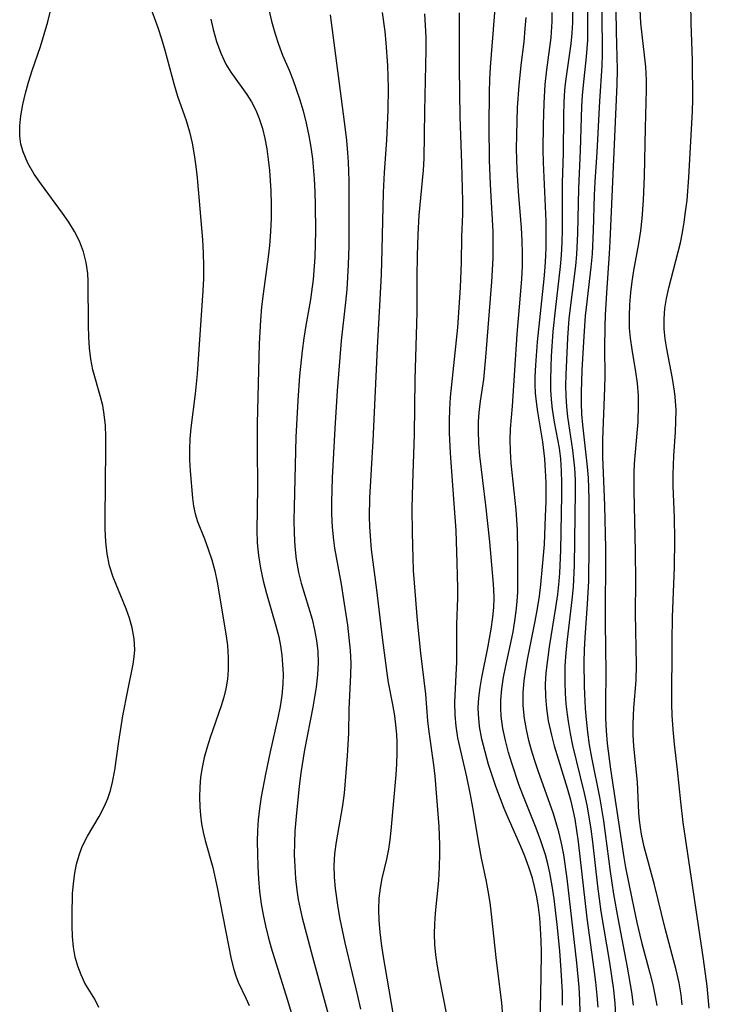
# Model space of a CAD drawing. Extents: x 1572898 to 1581100, y 2863029 to 2871231.
# Drawn here: x 1573096 to 1573196, y 2865174 to 2865316 of the extents above; entities that cross this region are included whole.
import ezdxf

# ---------------------------------------------------------------- set-up
doc = ezdxf.new("R2010")
doc.units = 0

msp = doc.modelspace()

# ---------------------------------------------------------------- linework, layer by layer
at = {"layer": 'WIL_058_Contours', "color": 0}
for points in [[(1573178.1, 2865324.99, 112), (1573178.23, 2865316.21, 112), (1573178.2, 2865313.52, 112), (1573178.04, 2865311.09, 112), (1573177.59, 2865307.02, 112), (1573177.46, 2865305.53, 112), (1573177.36, 2865303.93, 112), (1573177.17, 2865297.58, 112), (1573176.9, 2865292.13, 112), (1573176.78, 2865285.63, 112), (1573176.62, 2865282.61, 112), (1573176.47, 2865280.98, 112), (1573175.54, 2865273.37, 112), (1573175.32, 2865270.56, 112), (1573175.07, 2865265.23, 112), (1573175.05, 2865263.7, 112), (1573175.08, 2865262.18, 112), (1573175.17, 2865260.66, 112), (1573175.31, 2865259.16, 112), (1573176.05, 2865254.36, 112), (1573176.21, 2865253.07, 112), (1573176.33, 2865251.77, 112), (1573176.42, 2865250.11, 112), (1573176.44, 2865248.44, 112), (1573176.28, 2865237.76, 112), (1573176.14, 2865234.68, 112), (1573175.97, 2865232.77, 112), (1573175.28, 2865227.08, 112), (1573175.09, 2865225.18, 112), (1573174.96, 2865223.28, 112), (1573174.93, 2865220.88, 112), (1573174.99, 2865219.34, 112), (1573175.11, 2865217.79, 112), (1573175.28, 2865216.25, 112), (1573175.41, 2865215.25, 112), (1573175.7, 2865213.5, 112), (1573176.06, 2865211.78, 112), (1573177.72, 2865204.91, 112), (1573178.1, 2865203.18, 112), (1573178.42, 2865201.48, 112), (1573178.7, 2865199.69, 112), (1573178.94, 2865197.89, 112), (1573179.67, 2865191.47, 112), (1573180.16, 2865187.82, 112), (1573181.39, 2865180.48, 112), (1573181.7, 2865178.51, 112), (1573181.97, 2865176.54, 112), (1573182.17, 2865174.57, 112), (1573182.33, 2865172, 112)], [(1573171.38, 2865171.6, 120), (1573171.55, 2865178.42, 120), (1573171.57, 2865181.92, 120), (1573171.54, 2865183.66, 120), (1573171.45, 2865185.39, 120), (1573171.32, 2865186.92, 120), (1573171.14, 2865188.44, 120), (1573170.89, 2865189.95, 120), (1573170.58, 2865191.45, 120), (1573170.27, 2865192.66, 120), (1573169.76, 2865194.24, 120), (1573169.18, 2865195.79, 120), (1573168.6, 2865197.18, 120), (1573166.76, 2865201.33, 120), (1573166.19, 2865202.68, 120), (1573164.99, 2865205.85, 120), (1573163.94, 2865209.04, 120), (1573163.42, 2865210.86, 120), (1573162.97, 2865212.68, 120), (1573162.64, 2865214.49, 120), (1573162.46, 2865216.31, 120), (1573162.45, 2865217.19, 120), (1573162.53, 2865218.66, 120), (1573162.72, 2865220.12, 120), (1573162.97, 2865221.58, 120), (1573163.85, 2865225.85, 120), (1573164.31, 2865228.54, 120), (1573164.57, 2865230.3, 120), (1573164.7, 2865231.67, 120), (1573164.75, 2865233.04, 120), (1573164.71, 2865234.34, 120), (1573164.62, 2865235.64, 120), (1573164.14, 2865241.16, 120), (1573163.56, 2865246.44, 120), (1573162.69, 2865253.58, 120), (1573162.54, 2865255.37, 120), (1573162.47, 2865257.15, 120), (1573162.49, 2865258.49, 120), (1573162.58, 2865259.82, 120), (1573162.78, 2865261.43, 120), (1573163.23, 2865264.58, 120), (1573163.56, 2865267.78, 120), (1573164.4, 2865278.64, 120), (1573164.59, 2865282.08, 120), (1573164.62, 2865283.54, 120), (1573164.58, 2865285.94, 120), (1573164.23, 2865292.69, 120), (1573164.09, 2865296.22, 120), (1573164.04, 2865301.15, 120), (1573164.07, 2865306.03, 120), (1573164.11, 2865307.83, 120), (1573164.2, 2865309.62, 120), (1573165.12, 2865321.16, 120)], [(1573176.09, 2865319, 114), (1573176.05, 2865316.05, 114), (1573175.95, 2865314.54, 114), (1573175.79, 2865312.98, 114), (1573175.17, 2865308.62, 114), (1573175, 2865307.2, 114), (1573174.91, 2865306.32, 114), (1573174.8, 2865304.51, 114), (1573174.75, 2865302.69, 114), (1573174.7, 2865297.23, 114), (1573174.57, 2865292.95, 114), (1573174.54, 2865286.16, 114), (1573174.5, 2865284.34, 114), (1573174.4, 2865282.52, 114), (1573174.26, 2865280.88, 114), (1573173.53, 2865274.55, 114), (1573173.23, 2865271.48, 114), (1573172.99, 2865267.91, 114), (1573172.92, 2865266.38, 114), (1573172.87, 2865264.53, 114), (1573172.89, 2865263.1, 114), (1573172.97, 2865261.68, 114), (1573173.12, 2865260.27, 114), (1573173.42, 2865258.4, 114), (1573174.11, 2865254.68, 114), (1573174.31, 2865253.11, 114), (1573174.44, 2865251.39, 114), (1573174.48, 2865249.65, 114), (1573174.46, 2865247.9, 114), (1573174.3, 2865239.93, 114), (1573174.17, 2865236.63, 114), (1573174.08, 2865235.48, 114), (1573173.87, 2865233.57, 114), (1573173.61, 2865231.67, 114), (1573172.69, 2865226, 114), (1573172.42, 2865224.11, 114), (1573172.21, 2865222.24, 114), (1573172.12, 2865220.61, 114), (1573172.14, 2865218.85, 114), (1573172.29, 2865217.1, 114), (1573172.55, 2865215.35, 114), (1573173, 2865213.28, 114), (1573173.42, 2865211.74, 114), (1573175.3, 2865205.6, 114), (1573175.76, 2865203.95, 114), (1573176.15, 2865202.27, 114), (1573176.38, 2865201.13, 114), (1573176.65, 2865199.52, 114), (1573176.88, 2865197.9, 114), (1573178.1, 2865186.86, 114), (1573179.14, 2865179.53, 114), (1573179.38, 2865177.63, 114), (1573179.58, 2865175.73, 114), (1573179.69, 2865174.05, 114)], [(1573180.26, 2865319.19, 110), (1573180.36, 2865313.1, 110), (1573180.35, 2865311.46, 110), (1573180.3, 2865309.83, 110), (1573179.93, 2865304.74, 110), (1573179.56, 2865297.38, 110), (1573179.28, 2865293.08, 110), (1573179.19, 2865291.14, 110), (1573179.06, 2865286.07, 110), (1573178.88, 2865282.69, 110), (1573178.7, 2865280.75, 110), (1573178.01, 2865274.95, 110), (1573177.89, 2865273.76, 110), (1573177.68, 2865270.83, 110), (1573177.38, 2865265.92, 110), (1573177.29, 2865262.75, 110), (1573177.31, 2865261.17, 110), (1573177.37, 2865259.59, 110), (1573177.49, 2865258.02, 110), (1573178.19, 2865251.96, 110), (1573178.32, 2865250.39, 110), (1573178.43, 2865247.37, 110), (1573178.41, 2865240.6, 110), (1573178.35, 2865235.48, 110), (1573178.19, 2865232.23, 110), (1573177.82, 2865227.33, 110), (1573177.75, 2865225.57, 110), (1573177.71, 2865223.81, 110), (1573177.75, 2865220.29, 110), (1573177.9, 2865217.09, 110), (1573178.02, 2865215.51, 110), (1573178.22, 2865213.68, 110), (1573178.48, 2865211.85, 110), (1573178.79, 2865210.04, 110), (1573180, 2865204.07, 110), (1573180.54, 2865200.93, 110), (1573181.5, 2865193.59, 110), (1573181.98, 2865190.31, 110), (1573182.59, 2865186.89, 110), (1573183.95, 2865179.82, 110), (1573184.56, 2865176.18, 110), (1573184.81, 2865174.31, 110)], [(1573195.81, 2865173.88, 104), (1573195.5, 2865177.04, 104), (1573194.99, 2865180.97, 104), (1573193.71, 2865189.35, 104), (1573192.04, 2865200.69, 104), (1573191.68, 2865203.67, 104), (1573191.23, 2865208.28, 104), (1573190.77, 2865211.98, 104), (1573190.58, 2865214.07, 104), (1573190.45, 2865216.16, 104), (1573190.41, 2865217.74, 104), (1573190.44, 2865226.83, 104), (1573190.51, 2865230.27, 104), (1573190.78, 2865237.49, 104), (1573190.83, 2865241.48, 104), (1573190.77, 2865244.64, 104), (1573190.59, 2865249.17, 104), (1573190.57, 2865250.88, 104), (1573190.68, 2865253.54, 104), (1573190.92, 2865257.03, 104), (1573190.99, 2865258.53, 104), (1573191, 2865260.17, 104), (1573190.89, 2865262.07, 104), (1573190.8, 2865262.88, 104), (1573190.51, 2865264.73, 104), (1573189.66, 2865269.01, 104), (1573189.42, 2865270.45, 104), (1573189.28, 2865271.89, 104), (1573189.28, 2865273.34, 104), (1573189.4, 2865274.8, 104), (1573189.63, 2865276.25, 104), (1573189.98, 2865277.77, 104), (1573191.33, 2865282.97, 104), (1573191.65, 2865284.29, 104), (1573191.94, 2865285.76, 104), (1573192.19, 2865287.24, 104), (1573192.39, 2865288.75, 104), (1573192.59, 2865290.42, 104), (1573192.87, 2865293.69, 104), (1573193.39, 2865303.26, 104), (1573193.44, 2865304.96, 104), (1573193.39, 2865310.57, 104), (1573193.18, 2865316.03, 104), (1573193.12, 2865318.81, 104)], [(1573107.65, 2865173.99, 136), (1573107.06, 2865175.16, 136), (1573105.66, 2865177.49, 136), (1573105.09, 2865178.67, 136), (1573104.61, 2865179.92, 136), (1573104.24, 2865181.23, 136), (1573103.98, 2865182.7, 136), (1573103.85, 2865184.22, 136), (1573103.8, 2865185.77, 136), (1573103.79, 2865187.35, 136), (1573103.88, 2865190.37, 136), (1573103.99, 2865191.87, 136), (1573104.18, 2865193.34, 136), (1573104.44, 2865194.67, 136), (1573104.8, 2865195.95, 136), (1573105.26, 2865197.19, 136), (1573106.01, 2865198.68, 136), (1573107.71, 2865201.54, 136), (1573108.49, 2865203.02, 136), (1573108.96, 2865204.14, 136), (1573109.34, 2865205.29, 136), (1573109.64, 2865206.48, 136), (1573109.95, 2865208.22, 136), (1573110.53, 2865212.37, 136), (1573111.14, 2865216.07, 136), (1573111.84, 2865219.72, 136), (1573112.63, 2865223.52, 136), (1573112.77, 2865224.54, 136), (1573112.84, 2865225.55, 136), (1573112.76, 2865227.15, 136), (1573112.47, 2865228.75, 136), (1573112.08, 2865230.12, 136), (1573111.6, 2865231.48, 136), (1573109.71, 2865236.04, 136), (1573109.18, 2865237.7, 136), (1573108.84, 2865239.41, 136), (1573108.67, 2865241.17, 136), (1573108.59, 2865242.98, 136), (1573108.57, 2865244.53, 136), (1573108.6, 2865249.49, 136), (1573108.69, 2865254.66, 136), (1573108.68, 2865256.3, 136), (1573108.61, 2865257.93, 136), (1573108.44, 2865259.52, 136), (1573108.22, 2865260.8, 136), (1573107.92, 2865262.05, 136), (1573106.81, 2865265.95, 136), (1573106.51, 2865267.5, 136), (1573106.32, 2865269.1, 136), (1573106.2, 2865270.72, 136), (1573106.15, 2865272.36, 136), (1573106.11, 2865278.75, 136), (1573106.05, 2865279.86, 136), (1573105.84, 2865281.43, 136), (1573105.44, 2865283, 136), (1573104.86, 2865284.53, 136), (1573104.16, 2865285.91, 136), (1573103.33, 2865287.25, 136), (1573102.42, 2865288.57, 136), (1573099.36, 2865292.68, 136), (1573098.32, 2865294.2, 136), (1573097.42, 2865295.77, 136), (1573096.73, 2865297.39, 136), (1573096.42, 2865298.52, 136), (1573096.25, 2865299.68, 136), (1573096.23, 2865301.14, 136), (1573096.38, 2865302.62, 136), (1573096.67, 2865304.23, 136), (1573097.06, 2865305.85, 136), (1573097.52, 2865307.48, 136), (1573098.05, 2865309.12, 136), (1573099.23, 2865312.6, 136), (1573099.79, 2865314.36, 136), (1573100.29, 2865316.14, 136), (1573100.72, 2865317.93, 136)], [(1573115.29, 2865317.69, 134), (1573116.16, 2865315.34, 134), (1573116.7, 2865313.71, 134), (1573117.19, 2865312.06, 134), (1573118.52, 2865307.05, 134), (1573119.02, 2865305.42, 134), (1573120.28, 2865301.91, 134), (1573120.75, 2865300.31, 134), (1573121.13, 2865298.67, 134), (1573121.44, 2865296.99, 134), (1573121.68, 2865295.27, 134), (1573121.85, 2865293.67, 134), (1573122.63, 2865284.73, 134), (1573122.74, 2865282.83, 134), (1573122.79, 2865280.92, 134), (1573122.77, 2865279.15, 134), (1573122.68, 2865277.38, 134), (1573121.86, 2865265.38, 134), (1573121.56, 2865262.49, 134), (1573120.93, 2865257.59, 134), (1573120.79, 2865256.02, 134), (1573120.73, 2865254.46, 134), (1573120.73, 2865252.94, 134), (1573120.83, 2865251.39, 134), (1573121.17, 2865247.43, 134), (1573121.34, 2865246.29, 134), (1573121.58, 2865245.18, 134), (1573121.9, 2865244.1, 134), (1573122.9, 2865241.6, 134), (1573123.46, 2865240.11, 134), (1573123.96, 2865238.56, 134), (1573124.4, 2865236.96, 134), (1573124.75, 2865235.32, 134), (1573126.01, 2865227.87, 134), (1573126.22, 2865226.19, 134), (1573126.35, 2865224.45, 134), (1573126.34, 2865222.71, 134), (1573126.23, 2865221.32, 134), (1573126.01, 2865219.96, 134), (1573125.71, 2865218.73, 134), (1573125.33, 2865217.51, 134), (1573123.74, 2865212.94, 134), (1573123.29, 2865211.51, 134), (1573122.89, 2865210.06, 134), (1573122.57, 2865208.6, 134), (1573122.36, 2865207.19, 134), (1573122.24, 2865205.77, 134), (1573122.2, 2865204.34, 134), (1573122.23, 2865202.93, 134), (1573122.33, 2865201.7, 134), (1573122.49, 2865200.48, 134), (1573122.71, 2865199.25, 134), (1573123, 2865198.05, 134), (1573124.1, 2865194.17, 134), (1573124.77, 2865191.29, 134), (1573126.76, 2865180.94, 134), (1573127.13, 2865179.47, 134), (1573127.44, 2865178.54, 134), (1573127.8, 2865177.63, 134), (1573128.89, 2865175.32, 134), (1573129.35, 2865174.25, 134)], [(1573132.21, 2865317.94, 130), (1573132.61, 2865316.24, 130), (1573133.07, 2865314.56, 130), (1573133.59, 2865312.92, 130), (1573134.19, 2865311.33, 130), (1573135.12, 2865309.17, 130), (1573135.67, 2865307.83, 130), (1573136.17, 2865306.46, 130), (1573136.63, 2865305.05, 130), (1573137.15, 2865303.31, 130), (1573137.6, 2865301.54, 130), (1573137.98, 2865299.74, 130), (1573138.27, 2865298.08, 130), (1573138.5, 2865296.4, 130), (1573138.77, 2865293.5, 130), (1573138.86, 2865291.63, 130), (1573138.92, 2865289.74, 130), (1573138.94, 2865285.97, 130), (1573138.9, 2865284.08, 130), (1573138.83, 2865282.2, 130), (1573138.6, 2865278.99, 130), (1573138.39, 2865277.23, 130), (1573138.22, 2865276.09, 130), (1573137.57, 2865272.34, 130), (1573137.28, 2865270.53, 130), (1573137.04, 2865268.7, 130), (1573136.65, 2865265.11, 130), (1573136.37, 2865261.56, 130), (1573136.18, 2865258.01, 130), (1573136.11, 2865256.23, 130), (1573135.85, 2865246.2, 130), (1573135.83, 2865244.27, 130), (1573135.86, 2865242.36, 130), (1573135.97, 2865240.46, 130), (1573136.16, 2865238.59, 130), (1573136.49, 2865236.74, 130), (1573136.87, 2865235.21, 130), (1573137.94, 2865231.74, 130), (1573138.45, 2865230, 130), (1573138.81, 2865228.46, 130), (1573139.09, 2865226.9, 130), (1573139.26, 2865225.33, 130), (1573139.33, 2865223.75, 130), (1573139.25, 2865221.98, 130), (1573139.05, 2865220.21, 130), (1573138.56, 2865217.3, 130), (1573137.35, 2865211.14, 130), (1573136.82, 2865207.81, 130), (1573136.59, 2865205.88, 130), (1573136.2, 2865202.04, 130), (1573135.97, 2865199.42, 130), (1573135.89, 2865197.72, 130), (1573135.88, 2865196.01, 130), (1573135.94, 2865194.3, 130), (1573136.06, 2865192.59, 130), (1573136.25, 2865190.89, 130), (1573136.46, 2865189.55, 130), (1573136.71, 2865188.22, 130), (1573137, 2865186.9, 130), (1573138.49, 2865181.28, 130), (1573140.78, 2865173.04, 130)], [(1573150.22, 2865172.85, 126), (1573149.27, 2865178.22, 126), (1573148.71, 2865181.56, 126), (1573148.46, 2865183.22, 126), (1573148.26, 2865184.87, 126), (1573148.13, 2865186.51, 126), (1573148.08, 2865188.14, 126), (1573148.15, 2865189.74, 126), (1573148.33, 2865191.17, 126), (1573148.59, 2865192.58, 126), (1573149.24, 2865195.39, 126), (1573149.54, 2865196.83, 126), (1573149.74, 2865198.16, 126), (1573149.88, 2865199.5, 126), (1573150.57, 2865207.52, 126), (1573150.68, 2865209.11, 126), (1573150.74, 2865210.7, 126), (1573150.73, 2865212.28, 126), (1573150.68, 2865213.3, 126), (1573150.6, 2865214.32, 126), (1573150.4, 2865216.04, 126), (1573150.12, 2865217.69, 126), (1573149.5, 2865220.88, 126), (1573149.3, 2865222.22, 126), (1573148.63, 2865227.36, 126), (1573147.81, 2865234.21, 126), (1573147.05, 2865240.04, 126), (1573146.87, 2865241.98, 126), (1573146.79, 2865243.38, 126), (1573146.76, 2865244.75, 126), (1573146.8, 2865247.51, 126), (1573147.29, 2865255.7, 126), (1573147.9, 2865269.16, 126), (1573148.3, 2865276.09, 126), (1573148.47, 2865279.71, 126), (1573148.59, 2865283.32, 126), (1573148.78, 2865291.52, 126), (1573148.93, 2865294.42, 126), (1573149.23, 2865299.08, 126), (1573149.42, 2865303.44, 126), (1573149.48, 2865306.58, 126), (1573149.46, 2865308.22, 126), (1573149.4, 2865309.85, 126), (1573149.16, 2865313.13, 126), (1573148.99, 2865314.76, 126), (1573148.61, 2865317.51, 126)], [(1573154.67, 2865317.31, 124), (1573154.8, 2865315.64, 124), (1573154.86, 2865313.96, 124), (1573154.87, 2865312.13, 124), (1573154.66, 2865303.26, 124), (1573154.57, 2865296.44, 124), (1573154.49, 2865294.77, 124), (1573153.87, 2865288.25, 124), (1573153.72, 2865285.49, 124), (1573153.61, 2865282.44, 124), (1573153.57, 2865279.38, 124), (1573153.57, 2865274.21, 124), (1573153.29, 2865264.58, 124), (1573153.21, 2865256.64, 124), (1573152.93, 2865249.59, 124), (1573152.87, 2865246.02, 124), (1573152.89, 2865242.45, 124), (1573152.99, 2865238.85, 124), (1573153.07, 2865237.04, 124), (1573153.18, 2865235.23, 124), (1573153.61, 2865229.81, 124), (1573154.09, 2865225.09, 124), (1573154.81, 2865219.2, 124), (1573155.13, 2865215.34, 124), (1573155.32, 2865213.76, 124), (1573156, 2865208.98, 124), (1573156.16, 2865207.36, 124), (1573156.74, 2865200.1, 124), (1573156.84, 2865197.45, 124), (1573156.85, 2865196.13, 124), (1573156.8, 2865194.21, 124), (1573156.69, 2865192.3, 124), (1573156.23, 2865187.61, 124), (1573156.12, 2865186.06, 124), (1573156.1, 2865184.56, 124), (1573156.15, 2865183.06, 124), (1573156.28, 2865181.57, 124), (1573156.5, 2865179.94, 124), (1573156.79, 2865178.31, 124), (1573157.81, 2865173.17, 124)], [(1573159.68, 2865317.48, 122), (1573159.68, 2865309.47, 122), (1573159.77, 2865302.45, 122), (1573160.02, 2865295.76, 122), (1573160.16, 2865290.27, 122), (1573160.15, 2865288.44, 122), (1573160.05, 2865285.16, 122), (1573159.98, 2865281.43, 122), (1573159.85, 2865277.83, 122), (1573159.43, 2865272.07, 122), (1573158.4, 2865262.01, 122), (1573158.3, 2865260.3, 122), (1573158.25, 2865258.59, 122), (1573158.26, 2865256.87, 122), (1573158.39, 2865253.96, 122), (1573158.99, 2865246.03, 122), (1573159.19, 2865242.77, 122), (1573159.37, 2865238.11, 122), (1573159.45, 2865234.48, 122), (1573159.45, 2865233.07, 122), (1573159.32, 2865229.24, 122), (1573159.29, 2865223.78, 122), (1573159.23, 2865221.96, 122), (1573159.02, 2865217.96, 122), (1573159.04, 2865216.22, 122), (1573159.2, 2865214.55, 122), (1573159.47, 2865212.88, 122), (1573159.82, 2865211.21, 122), (1573160.74, 2865207.25, 122), (1573161.3, 2865204.64, 122), (1573161.63, 2865202.85, 122), (1573162.52, 2865197.38, 122), (1573162.87, 2865195.5, 122), (1573163.55, 2865192.4, 122), (1573163.85, 2865190.81, 122), (1573164.12, 2865189.13, 122), (1573164.33, 2865187.44, 122), (1573165.03, 2865180.77, 122), (1573165.79, 2865174.66, 122), (1573165.95, 2865172.75, 122)], [(1573177.23, 2865171.46, 116), (1573177.12, 2865175.08, 116), (1573177.01, 2865176.89, 116), (1573176.67, 2865180.41, 116), (1573175.27, 2865192.57, 116), (1573174.78, 2865195.98, 116), (1573174.46, 2865197.67, 116), (1573174.07, 2865199.34, 116), (1573173.81, 2865200.26, 116), (1573173.29, 2865201.9, 116), (1573171.08, 2865208.14, 116), (1573170.55, 2865209.7, 116), (1573170.13, 2865211.09, 116), (1573169.76, 2865212.48, 116), (1573169.39, 2865214.07, 116), (1573169.11, 2865215.66, 116), (1573168.93, 2865217.55, 116), (1573168.92, 2865219.44, 116), (1573169.06, 2865221.1, 116), (1573169.3, 2865222.75, 116), (1573169.61, 2865224.42, 116), (1573170.67, 2865229.73, 116), (1573170.99, 2865231.52, 116), (1573171.28, 2865233.31, 116), (1573171.49, 2865235.02, 116), (1573171.74, 2865237.61, 116), (1573171.99, 2865240.75, 116), (1573172.17, 2865244.85, 116), (1573172.23, 2865246.94, 116), (1573172.24, 2865249.73, 116), (1573172.17, 2865251.44, 116), (1573172.04, 2865253.13, 116), (1573171.77, 2865255.6, 116), (1573171.04, 2865259.91, 116), (1573170.84, 2865261.36, 116), (1573170.73, 2865262.6, 116), (1573170.68, 2865263.85, 116), (1573170.68, 2865264.93, 116), (1573170.74, 2865266.62, 116), (1573170.99, 2865270.02, 116), (1573171.95, 2865279.08, 116), (1573172.1, 2865280.76, 116), (1573172.2, 2865282.42, 116), (1573172.25, 2865283.66, 116), (1573172.26, 2865285.52, 116), (1573172.23, 2865287.39, 116), (1573171.85, 2865295.86, 116), (1573171.82, 2865297.68, 116), (1573171.85, 2865301.31, 116), (1573171.95, 2865304.44, 116), (1573172.12, 2865307.11, 116), (1573172.36, 2865309.23, 116), (1573172.96, 2865313.89, 116), (1573173.12, 2865316.19, 116), (1573173.14, 2865317.5, 116)], [(1573182.32, 2865317.79, 108), (1573182.35, 2865314.75, 108), (1573182.48, 2865309.28, 108), (1573182.45, 2865307.13, 108), (1573181.44, 2865284.49, 108), (1573181.35, 2865282.74, 108), (1573180.95, 2865277.07, 108), (1573180.77, 2865273.86, 108), (1573180.71, 2865272.27, 108), (1573180.65, 2865269.05, 108), (1573180.7, 2865265.12, 108), (1573180.68, 2865263.32, 108), (1573180.39, 2865255.91, 108), (1573180.39, 2865253.42, 108), (1573180.68, 2865246.39, 108), (1573180.82, 2865240.25, 108), (1573180.75, 2865229.47, 108), (1573180.85, 2865222.3, 108), (1573180.8, 2865217.88, 108), (1573180.83, 2865215.71, 108), (1573180.92, 2865213.88, 108), (1573181.08, 2865212.05, 108), (1573181.53, 2865208.37, 108), (1573183.46, 2865195.62, 108), (1573183.72, 2865194.16, 108), (1573184.61, 2865189.71, 108), (1573185.33, 2865186.26, 108), (1573186.02, 2865183.41, 108), (1573187.23, 2865178.93, 108), (1573187.65, 2865177.26, 108), (1573188, 2865175.59, 108), (1573188.21, 2865174.29, 108)], [(1573191.91, 2865174.36, 106), (1573191.72, 2865175.83, 106), (1573191.44, 2865177.52, 106), (1573191.02, 2865179.42, 106), (1573189.43, 2865185.39, 106), (1573187.89, 2865191.67, 106), (1573186.4, 2865197.16, 106), (1573186.01, 2865198.99, 106), (1573185.86, 2865199.93, 106), (1573185.73, 2865200.99, 106), (1573185.64, 2865202.05, 106), (1573185.42, 2865206.49, 106), (1573184.92, 2865211.7, 106), (1573184.83, 2865213.33, 106), (1573184.82, 2865214.97, 106), (1573184.92, 2865217.21, 106), (1573185.23, 2865221.13, 106), (1573185.29, 2865223.42, 106), (1573185.17, 2865230.81, 106), (1573185.19, 2865235.51, 106), (1573185.16, 2865239.74, 106), (1573184.94, 2865248.49, 106), (1573184.95, 2865251.07, 106), (1573185.01, 2865252.47, 106), (1573185.52, 2865258.48, 106), (1573185.6, 2865260.82, 106), (1573185.58, 2865262.19, 106), (1573185.45, 2865264.06, 106), (1573185.22, 2865265.68, 106), (1573184.65, 2865268.9, 106), (1573184.42, 2865270.51, 106), (1573184.3, 2865271.98, 106), (1573184.26, 2865273.68, 106), (1573184.32, 2865275.39, 106), (1573184.46, 2865277.1, 106), (1573184.66, 2865278.7, 106), (1573184.91, 2865280.29, 106), (1573185.62, 2865284.2, 106), (1573185.91, 2865285.99, 106), (1573186.13, 2865287.8, 106), (1573186.31, 2865290.45, 106), (1573186.45, 2865293.87, 106), (1573186.59, 2865300.86, 106), (1573186.75, 2865306.34, 106), (1573186.74, 2865307.77, 106), (1573186.62, 2865309.66, 106), (1573185.93, 2865315.96, 106), (1573185.82, 2865317.96, 106)], [(1573123.85, 2865316.55, 132), (1573124.18, 2865315.06, 132), (1573124.66, 2865313.32, 132), (1573125.27, 2865311.65, 132), (1573126.02, 2865310.07, 132), (1573126.73, 2865308.9, 132), (1573129.04, 2865305.67, 132), (1573129.71, 2865304.61, 132), (1573130.32, 2865303.44, 132), (1573130.83, 2865302.2, 132), (1573131.27, 2865300.79, 132), (1573131.62, 2865299.32, 132), (1573131.9, 2865297.82, 132), (1573132.12, 2865296.29, 132), (1573132.29, 2865294.73, 132), (1573132.5, 2865291.76, 132), (1573132.55, 2865289.8, 132), (1573132.54, 2865287.83, 132), (1573132.46, 2865285.85, 132), (1573132.29, 2865283.89, 132), (1573132.1, 2865282.28, 132), (1573131.37, 2865276.92, 132), (1573131.15, 2865275.03, 132), (1573130.98, 2865273.14, 132), (1573130.8, 2865269.77, 132), (1573130.51, 2865258.18, 132), (1573130.5, 2865254.83, 132), (1573130.55, 2865248.96, 132), (1573130.49, 2865242.82, 132), (1573130.53, 2865241, 132), (1573130.7, 2865239.18, 132), (1573131, 2865237.35, 132), (1573131.4, 2865235.53, 132), (1573131.87, 2865233.71, 132), (1573133.24, 2865229.02, 132), (1573133.63, 2865227.45, 132), (1573133.89, 2865226.13, 132), (1573134.08, 2865224.8, 132), (1573134.2, 2865223.47, 132), (1573134.26, 2865222.05, 132), (1573134.22, 2865220.62, 132), (1573134.08, 2865219, 132), (1573133.84, 2865217.38, 132), (1573133.53, 2865215.76, 132), (1573132.42, 2865210.87, 132), (1573131.73, 2865207.64, 132), (1573131.12, 2865204.36, 132), (1573130.86, 2865202.7, 132), (1573130.68, 2865201.03, 132), (1573130.58, 2865199.49, 132), (1573130.54, 2865197.94, 132), (1573130.55, 2865196.14, 132), (1573130.61, 2865194.33, 132), (1573130.72, 2865192.52, 132), (1573130.88, 2865190.72, 132), (1573131.12, 2865188.93, 132), (1573131.39, 2865187.33, 132), (1573131.72, 2865185.74, 132), (1573132.1, 2865184.16, 132), (1573132.53, 2865182.59, 132), (1573134.87, 2865175.2, 132), (1573135.62, 2865172.62, 132)], [(1573141.06, 2865317.15, 128), (1573141.46, 2865314.25, 128), (1573142.34, 2865307.28, 128), (1573143.25, 2865300.63, 128), (1573143.43, 2865299.02, 128), (1573143.58, 2865297.28, 128), (1573143.66, 2865295.93, 128), (1573143.74, 2865293.24, 128), (1573143.78, 2865288.41, 128), (1573143.75, 2865283.84, 128), (1573143.67, 2865281.13, 128), (1573143.45, 2865277.53, 128), (1573143.29, 2865275.74, 128), (1573142.67, 2865270.16, 128), (1573142.36, 2865266.54, 128), (1573142.09, 2865262.91, 128), (1573141.75, 2865257.48, 128), (1573141.37, 2865250.39, 128), (1573141.24, 2865246.88, 128), (1573141.25, 2865245.13, 128), (1573141.33, 2865243.26, 128), (1573141.52, 2865241.4, 128), (1573141.69, 2865240.26, 128), (1573142.64, 2865235.03, 128), (1573143, 2865232.83, 128), (1573143.56, 2865229.15, 128), (1573143.78, 2865227.31, 128), (1573143.95, 2865225.48, 128), (1573144.03, 2865223.64, 128), (1573144.01, 2865221.98, 128), (1573143.78, 2865217.03, 128), (1573143.69, 2865213.53, 128), (1573143.51, 2865210.3, 128), (1573143.24, 2865206.7, 128), (1573143.06, 2865204.91, 128), (1573142.82, 2865203.12, 128), (1573141.91, 2865197.9, 128), (1573141.7, 2865196.16, 128), (1573141.61, 2865194.46, 128), (1573141.64, 2865192.76, 128), (1573141.77, 2865191.15, 128), (1573142.16, 2865188.41, 128), (1573142.47, 2865186.71, 128), (1573143.18, 2865183.32, 128), (1573145.02, 2865175.66, 128), (1573145.44, 2865173.76, 128)], [(1573174.63, 2865174.31, 118), (1573174.59, 2865176.19, 118), (1573174.43, 2865179.38, 118), (1573174.21, 2865182.17, 118), (1573173.85, 2865185.93, 118), (1573173.4, 2865189.67, 118), (1573173.12, 2865191.52, 118), (1573172.78, 2865193.42, 118), (1573172.49, 2865194.71, 118), (1573172.16, 2865195.99, 118), (1573171.5, 2865198.02, 118), (1573170.81, 2865199.83, 118), (1573168.87, 2865204.65, 118), (1573168.3, 2865206.17, 118), (1573167.27, 2865209.22, 118), (1573166.82, 2865210.75, 118), (1573166.37, 2865212.49, 118), (1573166, 2865214.24, 118), (1573165.76, 2865215.99, 118), (1573165.69, 2865217.15, 118), (1573165.7, 2865218.31, 118), (1573165.84, 2865219.96, 118), (1573166.1, 2865221.61, 118), (1573166.43, 2865223.26, 118), (1573167.16, 2865226.57, 118), (1573167.47, 2865228.15, 118), (1573167.74, 2865229.74, 118), (1573167.93, 2865231.14, 118), (1573168.07, 2865232.55, 118), (1573168.15, 2865233.95, 118), (1573168.17, 2865239.68, 118), (1573168.11, 2865242.9, 118), (1573167.92, 2865245.78, 118), (1573167.21, 2865252.5, 118), (1573167.08, 2865254.23, 118), (1573167.04, 2865255.85, 118), (1573167.08, 2865257.45, 118), (1573167.37, 2865260.73, 118), (1573168.08, 2865271.1, 118), (1573168.6, 2865277.3, 118), (1573168.73, 2865279.11, 118), (1573168.81, 2865280.92, 118), (1573168.84, 2865282.73, 118), (1573168.78, 2865284.58, 118), (1573168.67, 2865286.44, 118), (1573168.24, 2865291.7, 118), (1573168.06, 2865294.82, 118), (1573167.99, 2865297.86, 118), (1573168, 2865299.84, 118), (1573168.13, 2865303.79, 118), (1573168.33, 2865306.99, 118), (1573168.64, 2865309.91, 118), (1573169.06, 2865313.28, 118), (1573169.24, 2865315.2, 118), (1573169.36, 2865316.79, 118)]]:
    msp.add_polyline3d(points, dxfattribs=at)

doc.saveas('drawing.dxf')
